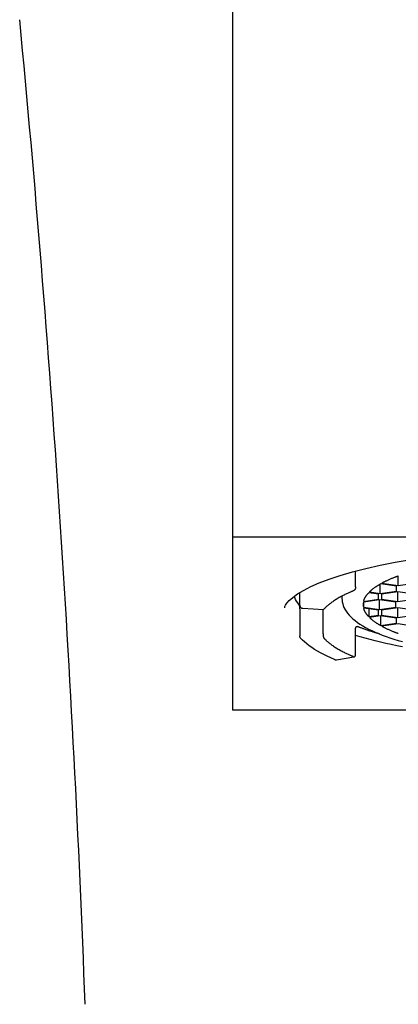
# Model space of a CAD drawing. Extents: x 100 to 4100, y 100 to 2870.
# Drawn here: x 1284 to 1295, y 1628 to 1658 of the extents above; entities that cross this region are included whole.
import ezdxf

# ---------------------------------------------------------------- set-up
doc = ezdxf.new("R2010")
doc.units = 0
doc.header["$LTSCALE"] = 8
doc.layers.add('9-0', color=7, linetype='CONTINUOUS')

msp = doc.modelspace()

# ---------------------------------------------------------------- linework, layer by layer
at = {"layer": '9-0', "color": 5, "linetype": 'CONTINUOUS'}
for p, q in [((1290, 1673.924), (1290, 1636.878)), ((1310, 1642.173), (1290, 1642.173)), ((1294.513, 1641.312), (1294.979, 1641.403)), ((1294.979, 1641.403), (1295.47, 1641.486)), ((1293.297, 1641.002), (1293.67, 1641.11)), ((1293.67, 1641.11), (1294.076, 1641.214)), ((1293.766, 1640.654), (1293.766, 1641.135)), ((1294.076, 1641.214), (1294.513, 1641.312)), ((1292.658, 1640.774), (1292.958, 1640.888)), ((1292.958, 1640.888), (1293.297, 1641.002)), ((1294.59, 1640.777), (1294.596, 1640.78)), ((1294.596, 1640.78), (1294.604, 1640.785)), ((1294.604, 1640.785), (1294.613, 1640.79)), ((1294.613, 1640.79), (1294.623, 1640.795)), ((1294.623, 1640.795), (1294.635, 1640.801)), ((1294.635, 1640.801), (1294.648, 1640.808)), ((1294.648, 1640.808), (1294.662, 1640.815)), ((1294.662, 1640.815), (1294.678, 1640.823)), ((1294.678, 1640.823), (1294.695, 1640.831)), ((1294.695, 1640.831), (1294.713, 1640.84)), ((1294.713, 1640.84), (1294.732, 1640.849)), ((1294.732, 1640.849), (1294.751, 1640.859)), ((1294.751, 1640.859), (1294.771, 1640.868)), ((1294.771, 1640.868), (1294.792, 1640.878)), ((1294.792, 1640.878), (1294.813, 1640.887)), ((1294.813, 1640.887), (1294.834, 1640.896)), ((1294.834, 1640.896), (1294.854, 1640.905)), ((1294.854, 1640.905), (1294.875, 1640.914)), ((1294.875, 1640.914), (1294.895, 1640.922)), ((1294.895, 1640.922), (1294.915, 1640.93)), ((1294.915, 1640.93), (1294.934, 1640.938)), ((1294.934, 1640.938), (1294.951, 1640.945)), ((1294.951, 1640.945), (1294.968, 1640.952)), ((1294.968, 1640.952), (1294.984, 1640.958)), ((1294.984, 1640.958), (1294.998, 1640.963)), ((1294.998, 1640.963), (1295.011, 1640.968)), ((1295.011, 1640.968), (1295.023, 1640.973)), ((1295.023, 1640.973), (1295.034, 1640.977)), ((1295.034, 1640.977), (1295.043, 1640.98)), ((1295.043, 1640.98), (1295.05, 1640.983)), ((1295.05, 1640.983), (1295.072, 1640.991)), ((1295.064, 1640.694), (1295.064, 1640.988)), ((1291.99, 1640.433), (1292.173, 1640.543)), ((1292.173, 1640.543), (1292.397, 1640.658)), ((1292.397, 1640.658), (1292.658, 1640.774)), ((1293.579, 1640.479), (1293.559, 1640.47)), ((1293.598, 1640.487), (1293.579, 1640.479)), ((1293.615, 1640.494), (1293.598, 1640.487)), ((1293.631, 1640.501), (1293.615, 1640.494)), ((1293.645, 1640.508), (1293.631, 1640.501)), ((1293.659, 1640.513), (1293.645, 1640.508)), ((1293.67, 1640.518), (1293.659, 1640.513)), ((1293.68, 1640.522), (1293.67, 1640.518)), ((1293.689, 1640.526), (1293.68, 1640.522)), ((1293.696, 1640.529), (1293.689, 1640.526)), ((1293.713, 1640.536), (1293.696, 1640.529)), ((1293.714, 1640.536), (1293.713, 1640.536)), ((1293.715, 1640.537), (1293.714, 1640.537)), ((1293.714, 1640.537), (1293.714, 1640.536)), ((1293.714, 1640.536), (1293.714, 1640.536)), ((1293.716, 1640.537), (1293.715, 1640.537)), ((1293.715, 1640.537), (1293.715, 1640.537)), ((1293.717, 1640.538), (1293.716, 1640.537)), ((1293.718, 1640.538), (1293.717, 1640.538)), ((1293.719, 1640.539), (1293.718, 1640.539)), ((1293.718, 1640.539), (1293.718, 1640.538)), ((1293.72, 1640.54), (1293.719, 1640.539)), ((1293.721, 1640.541), (1293.72, 1640.54)), ((1293.722, 1640.541), (1293.721, 1640.541)), ((1293.723, 1640.542), (1293.722, 1640.541)), ((1293.725, 1640.543), (1293.723, 1640.542)), ((1293.726, 1640.544), (1293.725, 1640.543)), ((1293.727, 1640.545), (1293.726, 1640.544)), ((1293.728, 1640.547), (1293.727, 1640.545)), ((1293.73, 1640.548), (1293.728, 1640.547)), ((1293.731, 1640.549), (1293.73, 1640.548)), ((1293.732, 1640.551), (1293.731, 1640.549)), ((1293.734, 1640.553), (1293.732, 1640.551)), ((1293.735, 1640.554), (1293.734, 1640.553)), ((1293.736, 1640.556), (1293.735, 1640.554)), ((1293.738, 1640.558), (1293.736, 1640.556)), ((1293.739, 1640.559), (1293.738, 1640.558)), ((1293.74, 1640.561), (1293.739, 1640.559)), ((1293.741, 1640.563), (1293.74, 1640.561)), ((1293.743, 1640.565), (1293.741, 1640.563)), ((1293.744, 1640.567), (1293.743, 1640.565)), ((1293.745, 1640.569), (1293.744, 1640.567)), ((1293.746, 1640.571), (1293.745, 1640.569)), ((1293.747, 1640.574), (1293.746, 1640.571)), ((1293.748, 1640.576), (1293.747, 1640.574)), ((1293.749, 1640.578), (1293.748, 1640.576)), ((1293.75, 1640.58), (1293.749, 1640.578)), ((1293.752, 1640.583), (1293.75, 1640.58)), ((1293.753, 1640.587), (1293.752, 1640.585)), ((1293.752, 1640.585), (1293.752, 1640.583)), ((1293.754, 1640.59), (1293.753, 1640.587)), ((1293.755, 1640.592), (1293.754, 1640.59)), ((1293.756, 1640.595), (1293.755, 1640.592)), ((1293.757, 1640.597), (1293.756, 1640.595)), ((1293.758, 1640.6), (1293.757, 1640.597)), ((1293.759, 1640.603), (1293.758, 1640.6)), ((1293.76, 1640.608), (1293.759, 1640.605)), ((1293.759, 1640.605), (1293.759, 1640.603)), ((1293.761, 1640.61), (1293.76, 1640.608)), ((1293.762, 1640.616), (1293.761, 1640.613)), ((1293.761, 1640.613), (1293.761, 1640.61)), ((1293.763, 1640.621), (1293.762, 1640.618)), ((1293.762, 1640.618), (1293.762, 1640.616)), ((1293.764, 1640.626), (1293.763, 1640.624)), ((1293.763, 1640.624), (1293.763, 1640.621)), ((1293.765, 1640.633), (1293.764, 1640.631)), ((1293.764, 1640.631), (1293.764, 1640.629)), ((1293.764, 1640.629), (1293.764, 1640.626)), ((1293.766, 1640.643), (1293.765, 1640.641)), ((1293.765, 1640.641), (1293.765, 1640.639)), ((1293.765, 1640.639), (1293.765, 1640.637)), ((1293.765, 1640.637), (1293.765, 1640.635)), ((1293.765, 1640.635), (1293.765, 1640.633)), ((1293.766, 1640.654), (1293.766, 1640.653)), ((1293.766, 1640.653), (1293.766, 1640.653)), ((1293.766, 1640.653), (1293.766, 1640.652)), ((1293.766, 1640.652), (1293.766, 1640.651)), ((1293.766, 1640.651), (1293.766, 1640.65)), ((1293.766, 1640.65), (1293.766, 1640.649)), ((1293.766, 1640.649), (1293.766, 1640.648)), ((1293.766, 1640.648), (1293.766, 1640.647)), ((1293.766, 1640.647), (1293.766, 1640.646)), ((1293.766, 1640.646), (1293.766, 1640.644)), ((1293.766, 1640.644), (1293.766, 1640.643)), ((1294.192, 1640.495), (1294.2, 1640.503)), ((1294.192, 1640.495), (1294.514, 1640.447)), ((1294.2, 1640.503), (1294.203, 1640.506)), ((1294.203, 1640.506), (1294.207, 1640.51)), ((1294.207, 1640.51), (1294.212, 1640.515)), ((1294.212, 1640.515), (1294.217, 1640.52)), ((1294.217, 1640.52), (1294.224, 1640.526)), ((1294.224, 1640.526), (1294.231, 1640.533)), ((1294.231, 1640.533), (1294.239, 1640.54)), ((1294.239, 1640.54), (1294.248, 1640.548)), ((1294.248, 1640.548), (1294.258, 1640.557)), ((1294.258, 1640.557), (1294.269, 1640.566)), ((1294.269, 1640.566), (1294.281, 1640.576)), ((1294.281, 1640.576), (1294.294, 1640.587)), ((1294.294, 1640.587), (1294.307, 1640.597)), ((1294.307, 1640.597), (1294.32, 1640.607)), ((1294.32, 1640.607), (1294.334, 1640.618)), ((1294.334, 1640.618), (1294.348, 1640.628)), ((1294.348, 1640.628), (1294.362, 1640.639)), ((1294.362, 1640.639), (1294.376, 1640.648)), ((1294.376, 1640.648), (1294.391, 1640.658)), ((1294.391, 1640.658), (1294.405, 1640.667)), ((1294.405, 1640.667), (1294.418, 1640.676)), ((1294.418, 1640.676), (1294.431, 1640.685)), ((1294.431, 1640.685), (1294.444, 1640.692)), ((1294.444, 1640.692), (1294.456, 1640.7)), ((1294.456, 1640.7), (1294.467, 1640.706)), ((1294.467, 1640.706), (1294.477, 1640.713)), ((1294.477, 1640.713), (1294.486, 1640.718)), ((1294.486, 1640.718), (1294.495, 1640.723)), ((1294.495, 1640.723), (1294.502, 1640.728)), ((1294.502, 1640.728), (1294.509, 1640.731)), ((1294.509, 1640.731), (1294.514, 1640.735)), ((1294.514, 1640.735), (1294.53, 1640.743)), ((1294.514, 1640.447), (1294.514, 1640.734)), ((1294.514, 1640.447), (1295.014, 1640.522)), ((1295.014, 1640.671), (1294.53, 1640.743)), ((1295.061, 1640.5), (1294.561, 1640.425)), ((1294.572, 1640.767), (1294.585, 1640.774)), ((1294.572, 1640.767), (1295.064, 1640.694)), ((1294.585, 1640.774), (1294.59, 1640.777)), ((1295.014, 1640.522), (1295.014, 1640.671)), ((1295.061, 1640.201), (1295.061, 1640.5)), ((1295.561, 1640.425), (1295.061, 1640.5)), ((1295.064, 1640.694), (1295.564, 1640.768)), ((1291.665, 1640.15), (1291.739, 1640.234)), ((1291.739, 1640.234), (1291.846, 1640.329)), ((1291.846, 1640.329), (1291.99, 1640.433)), ((1291.906, 1640.321), (1291.891, 1640.361)), ((1291.932, 1640.267), (1291.906, 1640.321)), ((1291.962, 1640.213), (1291.932, 1640.267)), ((1291.998, 1640.158), (1291.962, 1640.213)), ((1292.06, 1640.095), (1292.06, 1640.475)), ((1293.044, 1640.18), (1293.02, 1640.163)), ((1293.069, 1640.197), (1293.044, 1640.18)), ((1293.095, 1640.215), (1293.069, 1640.197)), ((1293.122, 1640.232), (1293.095, 1640.215)), ((1293.15, 1640.25), (1293.122, 1640.232)), ((1293.178, 1640.268), (1293.15, 1640.25)), ((1293.208, 1640.286), (1293.178, 1640.268)), ((1293.237, 1640.304), (1293.208, 1640.286)), ((1293.268, 1640.321), (1293.237, 1640.304)), ((1293.298, 1640.338), (1293.268, 1640.321)), ((1293.328, 1640.354), (1293.298, 1640.338)), ((1293.357, 1640.37), (1293.328, 1640.354)), ((1293.35, 1640.366), (1293.35, 1640.299)), ((1293.35, 1640.299), (1293.352, 1640.244)), ((1293.352, 1640.244), (1293.36, 1640.189)), ((1293.386, 1640.386), (1293.357, 1640.37)), ((1293.36, 1640.189), (1293.372, 1640.133)), ((1293.414, 1640.4), (1293.386, 1640.386)), ((1293.441, 1640.414), (1293.414, 1640.4)), ((1293.467, 1640.426), (1293.441, 1640.414)), ((1293.492, 1640.438), (1293.467, 1640.426)), ((1293.516, 1640.45), (1293.492, 1640.438)), ((1293.538, 1640.46), (1293.516, 1640.45)), ((1293.559, 1640.47), (1293.538, 1640.46)), ((1294.007, 1640.178), (1294.006, 1640.177)), ((1294.006, 1640.177), (1294.006, 1640.176)), ((1294.006, 1640.176), (1294.006, 1640.174)), ((1294.5, 1640.255), (1294.007, 1640.181)), ((1294.007, 1640.181), (1294.007, 1640.03)), ((1294.007, 1640.181), (1294.007, 1640.178)), ((1294.013, 1640.208), (1294.464, 1640.275)), ((1294.013, 1640.208), (1294.015, 1640.216)), ((1294.015, 1640.216), (1294.016, 1640.219)), ((1294.016, 1640.219), (1294.017, 1640.223)), ((1294.017, 1640.223), (1294.018, 1640.227)), ((1294.018, 1640.227), (1294.02, 1640.233)), ((1294.02, 1640.233), (1294.022, 1640.239)), ((1294.022, 1640.239), (1294.024, 1640.246)), ((1294.024, 1640.246), (1294.027, 1640.254)), ((1294.027, 1640.254), (1294.03, 1640.262)), ((1294.03, 1640.262), (1294.033, 1640.271)), ((1294.033, 1640.271), (1294.037, 1640.281)), ((1294.037, 1640.281), (1294.042, 1640.291)), ((1294.042, 1640.291), (1294.047, 1640.302)), ((1294.047, 1640.302), (1294.052, 1640.313)), ((1294.052, 1640.313), (1294.058, 1640.324)), ((1294.058, 1640.324), (1294.064, 1640.335)), ((1294.064, 1640.335), (1294.07, 1640.346)), ((1294.07, 1640.346), (1294.077, 1640.357)), ((1294.077, 1640.357), (1294.084, 1640.368)), ((1294.084, 1640.368), (1294.091, 1640.378)), ((1294.091, 1640.378), (1294.098, 1640.388)), ((1294.098, 1640.388), (1294.105, 1640.397)), ((1294.105, 1640.397), (1294.112, 1640.406)), ((1294.112, 1640.406), (1294.119, 1640.415)), ((1294.119, 1640.415), (1294.125, 1640.422)), ((1294.125, 1640.422), (1294.131, 1640.43)), ((1294.131, 1640.43), (1294.137, 1640.436)), ((1294.137, 1640.436), (1294.142, 1640.442)), ((1294.142, 1640.442), (1294.147, 1640.447)), ((1294.147, 1640.447), (1294.151, 1640.452)), ((1294.151, 1640.452), (1294.155, 1640.456)), ((1294.155, 1640.456), (1294.158, 1640.46)), ((1294.158, 1640.46), (1294.167, 1640.469)), ((1294.464, 1640.425), (1294.167, 1640.469)), ((1294.464, 1640.275), (1294.464, 1640.425)), ((1294.5, 1639.956), (1294.5, 1640.255)), ((1295, 1640.18), (1294.5, 1640.255)), ((1294.561, 1640.425), (1294.561, 1640.276)), ((1294.561, 1640.276), (1295.061, 1640.201)), ((1295, 1640.031), (1295, 1640.18)), ((1295.061, 1640.201), (1295.561, 1640.276)), ((1291.6, 1640.008), (1291.606, 1640.046)), ((1291.606, 1640.046), (1291.624, 1640.088)), ((1291.624, 1640.088), (1291.665, 1640.15)), ((1292.039, 1640.104), (1291.998, 1640.158)), ((1292.035, 1640.109), (1292.035, 1640.109)), ((1292.035, 1640.109), (1292.035, 1640.108)), ((1292.035, 1640.108), (1292.036, 1640.106)), ((1292.036, 1640.106), (1292.037, 1640.103)), ((1292.037, 1640.103), (1292.038, 1640.1)), ((1292.038, 1640.1), (1292.039, 1640.097)), ((1292.039, 1640.097), (1292.04, 1640.093)), ((1292.04, 1640.093), (1292.041, 1640.089)), ((1292.041, 1640.089), (1292.042, 1640.085)), ((1292.042, 1640.085), (1292.043, 1640.08)), ((1292.043, 1640.08), (1292.045, 1640.075)), ((1292.045, 1640.075), (1292.046, 1640.07)), ((1292.046, 1640.07), (1292.047, 1640.064)), ((1292.047, 1640.064), (1292.048, 1640.058)), ((1292.048, 1640.058), (1292.049, 1640.051)), ((1292.049, 1640.051), (1292.05, 1640.044)), ((1292.05, 1640.044), (1292.051, 1640.037)), ((1292.051, 1640.037), (1292.053, 1640.03)), ((1292.053, 1640.03), (1292.054, 1640.022)), ((1292.054, 1640.022), (1292.055, 1640.014)), ((1292.055, 1640.014), (1292.055, 1640.006)), ((1292.055, 1640.006), (1292.056, 1639.997)), ((1292.056, 1639.997), (1292.057, 1639.988)), ((1292.057, 1639.988), (1292.058, 1639.98)), ((1292.058, 1639.98), (1292.058, 1639.97)), ((1292.058, 1639.97), (1292.059, 1639.961)), ((1292.059, 1639.961), (1292.059, 1639.952)), ((1292.059, 1639.952), (1292.06, 1639.942)), ((1292.06, 1640.095), (1292.06, 1640.087)), ((1292.06, 1640.087), (1292.061, 1640.079)), ((1292.06, 1639.942), (1292.06, 1639.932)), ((1292.06, 1639.932), (1292.06, 1639.923)), ((1292.06, 1639.923), (1292.06, 1639.15)), ((1292.061, 1640.079), (1292.063, 1640.071)), ((1292.063, 1640.071), (1292.065, 1640.063)), ((1292.065, 1640.063), (1292.068, 1640.055)), ((1292.068, 1640.055), (1292.071, 1640.048)), ((1292.071, 1640.048), (1292.076, 1640.041)), ((1292.076, 1640.041), (1292.08, 1640.035)), ((1292.08, 1640.035), (1292.085, 1640.028)), ((1292.085, 1640.028), (1292.091, 1640.023)), ((1292.091, 1640.023), (1292.097, 1640.017)), ((1292.097, 1640.017), (1292.104, 1640.012)), ((1292.104, 1640.012), (1292.111, 1640.008)), ((1292.111, 1640.008), (1292.118, 1640.004)), ((1292.118, 1640.004), (1292.126, 1640.001)), ((1292.126, 1640.001), (1292.134, 1639.999)), ((1292.134, 1639.999), (1292.142, 1639.997)), ((1292.142, 1639.997), (1292.15, 1639.995)), ((1292.15, 1639.995), (1292.154, 1639.995)), ((1292.154, 1639.995), (1292.789, 1639.959)), ((1292.773, 1639.211), (1292.773, 1639.96)), ((1292.79, 1639.959), (1292.789, 1639.959)), ((1292.789, 1639.959), (1292.789, 1639.959)), ((1292.789, 1639.959), (1292.789, 1639.959)), ((1292.789, 1639.959), (1292.789, 1639.959)), ((1292.789, 1639.959), (1292.789, 1639.959)), ((1292.789, 1639.959), (1292.789, 1639.959)), ((1292.789, 1639.959), (1292.789, 1639.959)), ((1292.789, 1639.959), (1292.789, 1639.959)), ((1292.789, 1639.959), (1292.789, 1639.959)), ((1292.791, 1639.959), (1292.79, 1639.959)), ((1292.79, 1639.959), (1292.79, 1639.959)), ((1292.79, 1639.959), (1292.79, 1639.959)), ((1292.79, 1639.959), (1292.79, 1639.959)), ((1292.792, 1639.96), (1292.791, 1639.959)), ((1292.791, 1639.959), (1292.791, 1639.959)), ((1292.791, 1639.959), (1292.791, 1639.959)), ((1292.791, 1639.959), (1292.791, 1639.959)), ((1292.793, 1639.96), (1292.792, 1639.96)), ((1292.792, 1639.96), (1292.792, 1639.96)), ((1292.792, 1639.96), (1292.792, 1639.96)), ((1292.792, 1639.96), (1292.792, 1639.96)), ((1292.794, 1639.961), (1292.793, 1639.961)), ((1292.793, 1639.961), (1292.793, 1639.961)), ((1292.793, 1639.961), (1292.793, 1639.96)), ((1292.793, 1639.96), (1292.793, 1639.96)), ((1292.795, 1639.962), (1292.794, 1639.962)), ((1292.794, 1639.962), (1292.794, 1639.962)), ((1292.794, 1639.962), (1292.794, 1639.962)), ((1292.794, 1639.962), (1292.794, 1639.962)), ((1292.794, 1639.962), (1292.794, 1639.961)), ((1292.794, 1639.961), (1292.794, 1639.961)), ((1292.794, 1639.961), (1292.794, 1639.961)), ((1292.806, 1639.975), (1292.795, 1639.962)), ((1292.795, 1639.962), (1292.795, 1639.962)), ((1292.811, 1639.98), (1292.806, 1639.975)), ((1292.816, 1639.985), (1292.811, 1639.98)), ((1292.822, 1639.992), (1292.816, 1639.985)), ((1292.829, 1639.999), (1292.822, 1639.992)), ((1292.837, 1640.007), (1292.829, 1639.999)), ((1292.845, 1640.016), (1292.837, 1640.007)), ((1292.855, 1640.026), (1292.845, 1640.016)), ((1292.866, 1640.036), (1292.855, 1640.026)), ((1292.878, 1640.047), (1292.866, 1640.036)), ((1292.892, 1640.059), (1292.878, 1640.047)), ((1292.906, 1640.072), (1292.892, 1640.059)), ((1292.922, 1640.086), (1292.906, 1640.072)), ((1292.939, 1640.1), (1292.922, 1640.086)), ((1292.957, 1640.115), (1292.939, 1640.1)), ((1292.977, 1640.13), (1292.957, 1640.115)), ((1292.998, 1640.146), (1292.977, 1640.13)), ((1293.02, 1640.163), (1292.998, 1640.146)), ((1293.372, 1640.133), (1293.389, 1640.077)), ((1293.389, 1640.077), (1293.412, 1640.02)), ((1293.412, 1640.02), (1293.441, 1639.964)), ((1293.441, 1639.964), (1293.476, 1639.906)), ((1293.476, 1639.906), (1293.518, 1639.848)), ((1294.001, 1640.13), (1294, 1640.127)), ((1294, 1640.127), (1294, 1640.124)), ((1294, 1640.124), (1294, 1640.121)), ((1294, 1640.121), (1294, 1640.119)), ((1294, 1640.119), (1294, 1640.117)), ((1294, 1640.117), (1294, 1640.115)), ((1294, 1640.115), (1294, 1640.113)), ((1294, 1640.113), (1294, 1640.111)), ((1294, 1640.111), (1294, 1640.11)), ((1294, 1640.11), (1294, 1640.109)), ((1294, 1640.109), (1294, 1640.108)), ((1294, 1640.108), (1294, 1640.107)), ((1294, 1640.107), (1294, 1640.105)), ((1294, 1640.105), (1294, 1640.104)), ((1294, 1640.104), (1294, 1640.103)), ((1294, 1640.103), (1294, 1640.103)), ((1294, 1640.103), (1294, 1640.102)), ((1294, 1640.102), (1294, 1640.101)), ((1294, 1640.101), (1294, 1640.099)), ((1294, 1640.099), (1294, 1640.098)), ((1294, 1640.098), (1294, 1640.096)), ((1294, 1640.096), (1294, 1640.094)), ((1294, 1640.094), (1294, 1640.092)), ((1294, 1640.092), (1294, 1640.089)), ((1294, 1640.089), (1294, 1640.087)), ((1294, 1640.087), (1294, 1640.084)), ((1294, 1640.084), (1294.001, 1640.081)), ((1294.002, 1640.146), (1294.001, 1640.142)), ((1294.001, 1640.142), (1294.001, 1640.139)), ((1294.001, 1640.139), (1294.001, 1640.136)), ((1294.001, 1640.136), (1294.001, 1640.133)), ((1294.001, 1640.133), (1294.001, 1640.13)), ((1294.001, 1640.081), (1294.001, 1640.078)), ((1294.001, 1640.078), (1294.001, 1640.075)), ((1294.001, 1640.075), (1294.001, 1640.072)), ((1294.001, 1640.072), (1294.001, 1640.068)), ((1294.001, 1640.068), (1294.002, 1640.065)), ((1294.003, 1640.155), (1294.002, 1640.152)), ((1294.002, 1640.152), (1294.002, 1640.149)), ((1294.002, 1640.149), (1294.002, 1640.146)), ((1294.002, 1640.065), (1294.002, 1640.062)), ((1294.002, 1640.062), (1294.002, 1640.059)), ((1294.002, 1640.059), (1294.003, 1640.056)), ((1294.004, 1640.16), (1294.003, 1640.158)), ((1294.003, 1640.158), (1294.003, 1640.155)), ((1294.003, 1640.056), (1294.003, 1640.053)), ((1294.003, 1640.053), (1294.004, 1640.05)), ((1294.005, 1640.168), (1294.004, 1640.166)), ((1294.004, 1640.166), (1294.004, 1640.163)), ((1294.004, 1640.163), (1294.004, 1640.16)), ((1294.004, 1640.05), (1294.004, 1640.048)), ((1294.004, 1640.048), (1294.004, 1640.045)), ((1294.004, 1640.045), (1294.005, 1640.043)), ((1294.006, 1640.172), (1294.005, 1640.17)), ((1294.005, 1640.17), (1294.005, 1640.168)), ((1294.005, 1640.043), (1294.005, 1640.041)), ((1294.005, 1640.041), (1294.006, 1640.038)), ((1294.006, 1640.174), (1294.006, 1640.172)), ((1294.006, 1640.038), (1294.006, 1640.037)), ((1294.006, 1640.037), (1294.006, 1640.035)), ((1294.006, 1640.035), (1294.006, 1640.034)), ((1294.006, 1640.034), (1294.007, 1640.03)), ((1294.007, 1640.03), (1294.5, 1639.956)), ((1294.464, 1639.936), (1294.013, 1640.003)), ((1294.016, 1639.992), (1294.013, 1640.003)), ((1294.017, 1639.988), (1294.016, 1639.992)), ((1294.018, 1639.983), (1294.017, 1639.988)), ((1294.02, 1639.978), (1294.018, 1639.983)), ((1294.022, 1639.972), (1294.02, 1639.978)), ((1294.024, 1639.965), (1294.022, 1639.972)), ((1294.027, 1639.957), (1294.024, 1639.965)), ((1294.03, 1639.949), (1294.027, 1639.957)), ((1294.033, 1639.94), (1294.03, 1639.949)), ((1294.037, 1639.93), (1294.033, 1639.94)), ((1294.042, 1639.92), (1294.037, 1639.93)), ((1294.047, 1639.909), (1294.042, 1639.92)), ((1294.052, 1639.898), (1294.047, 1639.909)), ((1294.058, 1639.887), (1294.052, 1639.898)), ((1294.064, 1639.876), (1294.058, 1639.887)), ((1294.07, 1639.865), (1294.064, 1639.876)), ((1294.167, 1639.98), (1294.167, 1639.742)), ((1294.464, 1639.786), (1294.464, 1639.936)), ((1294.5, 1639.956), (1295, 1640.031)), ((1295.061, 1640.01), (1294.561, 1639.935)), ((1294.561, 1639.935), (1294.561, 1639.786)), ((1295.061, 1639.711), (1295.061, 1640.01)), ((1295.561, 1639.935), (1295.061, 1640.01)), ((1293.518, 1639.848), (1293.566, 1639.79)), ((1293.566, 1639.79), (1293.62, 1639.733)), ((1293.62, 1639.733), (1293.682, 1639.676)), ((1293.682, 1639.676), (1293.749, 1639.62)), ((1293.749, 1639.62), (1293.821, 1639.566)), ((1294.077, 1639.854), (1294.07, 1639.865)), ((1294.084, 1639.843), (1294.077, 1639.854)), ((1294.091, 1639.833), (1294.084, 1639.843)), ((1294.098, 1639.823), (1294.091, 1639.833)), ((1294.105, 1639.814), (1294.098, 1639.823)), ((1294.112, 1639.805), (1294.105, 1639.814)), ((1294.119, 1639.796), (1294.112, 1639.805)), ((1294.125, 1639.788), (1294.119, 1639.796)), ((1294.131, 1639.781), (1294.125, 1639.788)), ((1294.137, 1639.775), (1294.131, 1639.781)), ((1294.142, 1639.769), (1294.137, 1639.775)), ((1294.147, 1639.763), (1294.142, 1639.769)), ((1294.151, 1639.759), (1294.147, 1639.763)), ((1294.155, 1639.755), (1294.151, 1639.759)), ((1294.158, 1639.751), (1294.155, 1639.755)), ((1294.161, 1639.748), (1294.158, 1639.751)), ((1294.167, 1639.742), (1294.161, 1639.748)), ((1294.167, 1639.742), (1294.464, 1639.786)), ((1294.514, 1639.764), (1294.192, 1639.716)), ((1294.203, 1639.705), (1294.192, 1639.716)), ((1294.207, 1639.701), (1294.203, 1639.705)), ((1294.212, 1639.696), (1294.207, 1639.701)), ((1294.217, 1639.691), (1294.212, 1639.696)), ((1294.224, 1639.685), (1294.217, 1639.691)), ((1294.231, 1639.678), (1294.224, 1639.685)), ((1294.239, 1639.671), (1294.231, 1639.678)), ((1294.248, 1639.662), (1294.239, 1639.671)), ((1294.258, 1639.654), (1294.248, 1639.662)), ((1294.269, 1639.644), (1294.258, 1639.654)), ((1294.281, 1639.634), (1294.269, 1639.644)), ((1294.294, 1639.624), (1294.281, 1639.634)), ((1294.307, 1639.614), (1294.294, 1639.624)), ((1294.32, 1639.603), (1294.307, 1639.614)), ((1294.334, 1639.593), (1294.32, 1639.603)), ((1294.348, 1639.582), (1294.334, 1639.593)), ((1294.362, 1639.572), (1294.348, 1639.582)), ((1295.014, 1639.689), (1294.514, 1639.764)), ((1294.53, 1639.761), (1294.53, 1639.467)), ((1294.561, 1639.786), (1295.061, 1639.711)), ((1295.014, 1639.54), (1295.014, 1639.689)), ((1295.061, 1639.711), (1295.561, 1639.786)), ((1293.766, 1639.377), (1293.767, 1639.379)), ((1293.766, 1639.376), (1293.766, 1639.377)), ((1293.766, 1639.374), (1293.766, 1639.376)), ((1293.766, 1639.373), (1293.766, 1639.374)), ((1293.766, 1639.371), (1293.766, 1639.373)), ((1293.766, 1639.37), (1293.766, 1639.371)), ((1293.766, 1639.369), (1293.766, 1639.37)), ((1293.766, 1639.368), (1293.766, 1639.369)), ((1293.766, 1639.367), (1293.766, 1639.368)), ((1293.766, 1639.366), (1293.766, 1639.367)), ((1293.766, 1639.365), (1293.766, 1639.366)), ((1293.766, 1639.366), (1293.766, 1639.366)), ((1293.766, 1639.364), (1293.766, 1639.365)), ((1293.766, 1639.363), (1293.766, 1639.364)), ((1293.766, 1638.591), (1293.766, 1639.363)), ((1293.767, 1639.385), (1293.768, 1639.387)), ((1293.767, 1639.383), (1293.767, 1639.385)), ((1293.767, 1639.381), (1293.767, 1639.383)), ((1293.767, 1639.379), (1293.767, 1639.381)), ((1293.768, 1639.391), (1293.769, 1639.393)), ((1293.768, 1639.389), (1293.768, 1639.391)), ((1293.768, 1639.387), (1293.768, 1639.389)), ((1293.769, 1639.395), (1293.77, 1639.398)), ((1293.769, 1639.393), (1293.769, 1639.395)), ((1293.77, 1639.4), (1293.771, 1639.402)), ((1293.77, 1639.398), (1293.77, 1639.4)), ((1293.771, 1639.402), (1293.772, 1639.404)), ((1293.772, 1639.406), (1293.773, 1639.408)), ((1293.772, 1639.404), (1293.772, 1639.406)), ((1293.773, 1639.408), (1293.774, 1639.41)), ((1293.774, 1639.41), (1293.775, 1639.412)), ((1293.775, 1639.414), (1293.776, 1639.416)), ((1293.775, 1639.412), (1293.775, 1639.414)), ((1293.776, 1639.416), (1293.777, 1639.418)), ((1293.777, 1639.418), (1293.778, 1639.419)), ((1293.778, 1639.419), (1293.779, 1639.421)), ((1293.779, 1639.421), (1293.78, 1639.423)), ((1293.78, 1639.423), (1293.781, 1639.424)), ((1293.781, 1639.424), (1293.782, 1639.426)), ((1293.782, 1639.426), (1293.783, 1639.427)), ((1293.783, 1639.427), (1293.784, 1639.429)), ((1293.784, 1639.429), (1293.785, 1639.43)), ((1293.785, 1639.43), (1293.787, 1639.431)), ((1293.787, 1639.431), (1293.788, 1639.432)), ((1293.788, 1639.432), (1293.789, 1639.433)), ((1293.789, 1639.433), (1293.79, 1639.434)), ((1293.79, 1639.434), (1293.791, 1639.435)), ((1293.791, 1639.435), (1293.792, 1639.436)), ((1293.792, 1639.436), (1293.793, 1639.436)), ((1293.793, 1639.436), (1293.794, 1639.437)), ((1293.794, 1639.437), (1293.795, 1639.437)), ((1293.795, 1639.437), (1293.796, 1639.438)), ((1293.796, 1639.438), (1293.797, 1639.438)), ((1293.797, 1639.438), (1293.798, 1639.439)), ((1293.798, 1639.439), (1293.799, 1639.439)), ((1293.799, 1639.439), (1293.799, 1639.439)), ((1293.799, 1639.439), (1293.8, 1639.439)), ((1293.8, 1639.439), (1293.801, 1639.439)), ((1293.801, 1639.439), (1293.801, 1639.44)), ((1293.801, 1639.44), (1293.802, 1639.44)), ((1293.802, 1639.44), (1293.802, 1639.44)), ((1293.802, 1639.44), (1293.802, 1639.44)), ((1293.802, 1639.44), (1293.803, 1639.44)), ((1293.803, 1639.44), (1293.803, 1639.44)), ((1293.803, 1639.44), (1293.803, 1639.44)), ((1293.803, 1639.44), (1293.804, 1639.44)), ((1293.804, 1639.44), (1293.804, 1639.44)), ((1293.804, 1639.44), (1293.804, 1639.44)), ((1293.804, 1639.44), (1293.804, 1639.44)), ((1293.804, 1639.44), (1293.804, 1639.44)), ((1293.804, 1639.44), (1293.805, 1639.44)), ((1293.805, 1639.44), (1293.805, 1639.44)), ((1293.805, 1639.44), (1293.805, 1639.44)), ((1293.805, 1639.44), (1293.805, 1639.44)), ((1293.805, 1639.44), (1293.806, 1639.44)), ((1293.806, 1639.44), (1293.807, 1639.441)), ((1293.806, 1639.44), (1293.806, 1639.44)), ((1293.807, 1639.441), (1293.807, 1639.441)), ((1293.807, 1639.441), (1293.808, 1639.441)), ((1293.808, 1639.441), (1293.809, 1639.441)), ((1293.809, 1639.441), (1293.809, 1639.441)), ((1293.809, 1639.441), (1293.81, 1639.441)), ((1293.81, 1639.441), (1293.811, 1639.441)), ((1293.811, 1639.441), (1293.812, 1639.441)), ((1293.812, 1639.441), (1293.812, 1639.44)), ((1293.812, 1639.44), (1293.813, 1639.44)), ((1293.813, 1639.44), (1293.814, 1639.44)), ((1293.814, 1639.44), (1293.814, 1639.44)), ((1293.814, 1639.44), (1293.815, 1639.44)), ((1293.815, 1639.44), (1293.816, 1639.44)), ((1293.816, 1639.44), (1293.816, 1639.44)), ((1293.816, 1639.44), (1293.817, 1639.439)), ((1293.817, 1639.439), (1293.817, 1639.439)), ((1293.817, 1639.439), (1293.818, 1639.439)), ((1293.818, 1639.439), (1293.818, 1639.439)), ((1293.818, 1639.439), (1293.819, 1639.439)), ((1293.819, 1639.439), (1293.819, 1639.439)), ((1293.819, 1639.439), (1293.819, 1639.439)), ((1293.819, 1639.439), (1293.82, 1639.438)), ((1293.843, 1639.429), (1293.82, 1639.438)), ((1293.821, 1639.566), (1293.9, 1639.513)), ((1293.851, 1639.426), (1293.843, 1639.429)), ((1293.861, 1639.422), (1293.851, 1639.426)), ((1293.872, 1639.418), (1293.861, 1639.422)), ((1293.885, 1639.413), (1293.872, 1639.418)), ((1293.9, 1639.407), (1293.885, 1639.413)), ((1293.9, 1639.513), (1293.983, 1639.461)), ((1293.916, 1639.401), (1293.9, 1639.407)), ((1293.933, 1639.395), (1293.916, 1639.401)), ((1293.953, 1639.388), (1293.933, 1639.395)), ((1293.973, 1639.38), (1293.953, 1639.388)), ((1293.995, 1639.372), (1293.973, 1639.38)), ((1293.983, 1639.461), (1294.071, 1639.41)), ((1294.019, 1639.364), (1293.995, 1639.372)), ((1294.043, 1639.355), (1294.019, 1639.364)), ((1294.068, 1639.346), (1294.043, 1639.355)), ((1294.094, 1639.337), (1294.068, 1639.346)), ((1294.071, 1639.41), (1294.165, 1639.361)), ((1294.121, 1639.328), (1294.094, 1639.337)), ((1294.148, 1639.319), (1294.121, 1639.328)), ((1294.175, 1639.31), (1294.148, 1639.319)), ((1294.165, 1639.361), (1294.262, 1639.314)), ((1294.202, 1639.301), (1294.175, 1639.31)), ((1294.229, 1639.293), (1294.202, 1639.301)), ((1294.255, 1639.284), (1294.229, 1639.293)), ((1294.28, 1639.276), (1294.255, 1639.284)), ((1294.262, 1639.314), (1294.365, 1639.267)), ((1294.305, 1639.269), (1294.28, 1639.276)), ((1294.376, 1639.562), (1294.362, 1639.572)), ((1294.391, 1639.553), (1294.376, 1639.562)), ((1294.405, 1639.543), (1294.391, 1639.553)), ((1294.418, 1639.535), (1294.405, 1639.543)), ((1294.431, 1639.526), (1294.418, 1639.535)), ((1294.444, 1639.518), (1294.431, 1639.526)), ((1294.456, 1639.511), (1294.444, 1639.518)), ((1294.467, 1639.504), (1294.456, 1639.511)), ((1294.477, 1639.498), (1294.467, 1639.504)), ((1294.486, 1639.493), (1294.477, 1639.498)), ((1294.495, 1639.488), (1294.486, 1639.493)), ((1294.502, 1639.483), (1294.495, 1639.488)), ((1294.509, 1639.479), (1294.502, 1639.483)), ((1294.514, 1639.476), (1294.509, 1639.479)), ((1294.519, 1639.474), (1294.514, 1639.476)), ((1294.53, 1639.467), (1294.519, 1639.474)), ((1294.53, 1639.467), (1295.014, 1639.54)), ((1295.064, 1639.517), (1294.572, 1639.444)), ((1294.59, 1639.434), (1294.572, 1639.444)), ((1294.596, 1639.43), (1294.59, 1639.434)), ((1294.604, 1639.426), (1294.596, 1639.43)), ((1294.613, 1639.421), (1294.604, 1639.426)), ((1294.623, 1639.416), (1294.613, 1639.421)), ((1294.635, 1639.41), (1294.623, 1639.416)), ((1294.648, 1639.403), (1294.635, 1639.41)), ((1294.662, 1639.396), (1294.648, 1639.403)), ((1294.678, 1639.388), (1294.662, 1639.396)), ((1294.695, 1639.379), (1294.678, 1639.388)), ((1294.713, 1639.371), (1294.695, 1639.379)), ((1294.732, 1639.361), (1294.713, 1639.371)), ((1294.751, 1639.352), (1294.732, 1639.361)), ((1294.771, 1639.343), (1294.751, 1639.352)), ((1294.792, 1639.333), (1294.771, 1639.343)), ((1294.813, 1639.324), (1294.792, 1639.333)), ((1294.834, 1639.315), (1294.813, 1639.324)), ((1294.854, 1639.306), (1294.834, 1639.315)), ((1294.875, 1639.297), (1294.854, 1639.306)), ((1294.895, 1639.289), (1294.875, 1639.297)), ((1294.915, 1639.28), (1294.895, 1639.289)), ((1294.934, 1639.273), (1294.915, 1639.28)), ((1294.951, 1639.266), (1294.934, 1639.273)), ((1295.564, 1639.442), (1295.064, 1639.517)), ((1292.06, 1639.144), (1292.06, 1639.15)), ((1292.061, 1639.136), (1292.06, 1639.144)), ((1292.062, 1639.127), (1292.061, 1639.136)), ((1292.065, 1639.119), (1292.062, 1639.127)), ((1292.068, 1639.111), (1292.065, 1639.119)), ((1292.071, 1639.104), (1292.068, 1639.111)), ((1292.075, 1639.096), (1292.071, 1639.104)), ((1292.08, 1639.089), (1292.075, 1639.096)), ((1292.086, 1639.083), (1292.08, 1639.089)), ((1292.142, 1639.024), (1292.086, 1639.083)), ((1292.204, 1638.965), (1292.142, 1639.024)), ((1292.773, 1639.211), (1292.773, 1639.21)), ((1292.773, 1639.21), (1292.773, 1639.209)), ((1292.773, 1639.209), (1292.773, 1639.209)), ((1292.773, 1639.209), (1292.773, 1639.208)), ((1292.773, 1639.208), (1292.773, 1639.207)), ((1292.773, 1639.207), (1292.773, 1639.206)), ((1292.773, 1639.206), (1292.773, 1639.205)), ((1292.773, 1639.205), (1292.773, 1639.204)), ((1292.773, 1639.204), (1292.773, 1639.203)), ((1292.773, 1639.203), (1292.773, 1639.201)), ((1292.773, 1639.201), (1292.773, 1639.2)), ((1292.773, 1639.2), (1292.773, 1639.198)), ((1292.773, 1639.198), (1292.773, 1639.196)), ((1292.773, 1639.196), (1292.773, 1639.194)), ((1292.773, 1639.194), (1292.773, 1639.192)), ((1292.773, 1639.192), (1292.773, 1639.19)), ((1292.773, 1639.19), (1292.773, 1639.188)), ((1292.773, 1639.188), (1292.773, 1639.185)), ((1292.773, 1639.185), (1292.773, 1639.183)), ((1292.773, 1639.183), (1292.774, 1639.18)), ((1292.774, 1639.18), (1292.774, 1639.178)), ((1292.774, 1639.178), (1292.774, 1639.175)), ((1292.774, 1639.175), (1292.774, 1639.173)), ((1292.774, 1639.173), (1292.774, 1639.17)), ((1292.774, 1639.17), (1292.775, 1639.167)), ((1292.775, 1639.167), (1292.775, 1639.164)), ((1292.775, 1639.164), (1292.775, 1639.162)), ((1292.775, 1639.162), (1292.776, 1639.159)), ((1292.776, 1639.159), (1292.776, 1639.157)), ((1292.776, 1639.157), (1292.776, 1639.154)), ((1292.776, 1639.154), (1292.776, 1639.151)), ((1292.776, 1639.151), (1292.777, 1639.149)), ((1292.777, 1639.149), (1292.777, 1639.146)), ((1292.777, 1639.146), (1292.778, 1639.144)), ((1292.778, 1639.144), (1292.778, 1639.141)), ((1292.778, 1639.141), (1292.778, 1639.139)), ((1292.778, 1639.139), (1292.779, 1639.137)), ((1292.779, 1639.137), (1292.779, 1639.134)), ((1292.779, 1639.134), (1292.78, 1639.132)), ((1292.78, 1639.132), (1292.78, 1639.13)), ((1292.78, 1639.13), (1292.781, 1639.127)), ((1292.781, 1639.127), (1292.781, 1639.125)), ((1292.781, 1639.125), (1292.781, 1639.123)), ((1292.781, 1639.123), (1292.782, 1639.121)), ((1292.782, 1639.121), (1292.782, 1639.119)), ((1292.782, 1639.119), (1292.783, 1639.117)), ((1292.783, 1639.117), (1292.783, 1639.115)), ((1292.783, 1639.115), (1292.784, 1639.113)), ((1292.784, 1639.113), (1292.784, 1639.112)), ((1292.784, 1639.112), (1292.785, 1639.11)), ((1292.785, 1639.11), (1292.786, 1639.108)), ((1292.786, 1639.108), (1292.786, 1639.106)), ((1292.786, 1639.106), (1292.787, 1639.105)), ((1292.787, 1639.105), (1292.787, 1639.103)), ((1292.787, 1639.103), (1292.788, 1639.102)), ((1292.788, 1639.102), (1292.788, 1639.101)), ((1292.788, 1639.101), (1292.789, 1639.099)), ((1292.789, 1639.099), (1292.789, 1639.098)), ((1292.789, 1639.098), (1292.79, 1639.097)), ((1292.79, 1639.097), (1292.79, 1639.096)), ((1292.79, 1639.096), (1292.791, 1639.095)), ((1292.791, 1639.095), (1292.791, 1639.094)), ((1292.791, 1639.094), (1292.792, 1639.094)), ((1292.792, 1639.094), (1292.792, 1639.093)), ((1292.792, 1639.093), (1292.792, 1639.092)), ((1292.792, 1639.092), (1292.793, 1639.092)), ((1292.793, 1639.092), (1292.793, 1639.091)), ((1292.793, 1639.091), (1292.793, 1639.091)), ((1292.793, 1639.091), (1292.794, 1639.091)), ((1292.794, 1639.091), (1292.794, 1639.09)), ((1292.794, 1639.09), (1292.794, 1639.09)), ((1292.794, 1639.09), (1292.794, 1639.09)), ((1292.794, 1639.09), (1292.795, 1639.089)), ((1292.795, 1639.089), (1292.803, 1639.08)), ((1292.803, 1639.08), (1292.806, 1639.076)), ((1292.806, 1639.076), (1292.811, 1639.072)), ((1292.811, 1639.072), (1292.816, 1639.066)), ((1292.816, 1639.066), (1292.822, 1639.06)), ((1292.822, 1639.06), (1292.829, 1639.053)), ((1292.829, 1639.053), (1292.837, 1639.045)), ((1292.837, 1639.045), (1292.845, 1639.036)), ((1292.845, 1639.036), (1292.855, 1639.026)), ((1292.855, 1639.026), (1292.866, 1639.016)), ((1292.866, 1639.016), (1292.878, 1639.004)), ((1292.878, 1639.004), (1292.892, 1638.992)), ((1292.892, 1638.992), (1292.906, 1638.98)), ((1292.906, 1638.98), (1292.922, 1638.966)), ((1293.908, 1639.122), (1293.766, 1639.165)), ((1294.056, 1639.079), (1293.908, 1639.122)), ((1294.208, 1639.038), (1294.056, 1639.079)), ((1294.364, 1638.998), (1294.208, 1639.038)), ((1294.328, 1639.262), (1294.305, 1639.269)), ((1294.349, 1639.255), (1294.328, 1639.262)), ((1294.369, 1639.249), (1294.349, 1639.255)), ((1294.524, 1638.958), (1294.364, 1638.998)), ((1294.365, 1639.267), (1294.471, 1639.222)), ((1294.388, 1639.243), (1294.369, 1639.249)), ((1294.405, 1639.238), (1294.388, 1639.243)), ((1294.42, 1639.234), (1294.405, 1639.238)), ((1294.434, 1639.23), (1294.42, 1639.234)), ((1294.446, 1639.226), (1294.434, 1639.23)), ((1294.457, 1639.223), (1294.446, 1639.226)), ((1294.466, 1639.22), (1294.457, 1639.223)), ((1294.473, 1639.218), (1294.466, 1639.22)), ((1294.471, 1639.222), (1294.582, 1639.178)), ((1294.479, 1639.216), (1294.473, 1639.218)), ((1294.484, 1639.215), (1294.479, 1639.216)), ((1294.488, 1639.214), (1294.484, 1639.215)), ((1294.491, 1639.213), (1294.488, 1639.214)), ((1294.493, 1639.212), (1294.491, 1639.213)), ((1294.495, 1639.212), (1294.493, 1639.212)), ((1294.499, 1639.211), (1294.495, 1639.212)), ((1294.582, 1639.178), (1294.697, 1639.135)), ((1294.697, 1639.135), (1294.817, 1639.094)), ((1294.817, 1639.094), (1294.94, 1639.053)), ((1294.94, 1639.053), (1295.068, 1639.014)), ((1294.968, 1639.259), (1294.951, 1639.266)), ((1294.984, 1639.253), (1294.968, 1639.259)), ((1294.998, 1639.247), (1294.984, 1639.253)), ((1295.011, 1639.242), (1294.998, 1639.247)), ((1295.023, 1639.238), (1295.011, 1639.242)), ((1295.034, 1639.234), (1295.023, 1639.238)), ((1295.043, 1639.23), (1295.034, 1639.234)), ((1295.05, 1639.228), (1295.043, 1639.23)), ((1295.057, 1639.225), (1295.05, 1639.228)), ((1295.072, 1639.22), (1295.057, 1639.225)), ((1295.068, 1639.014), (1295.2, 1638.976)), ((1292.273, 1638.908), (1292.204, 1638.965)), ((1292.346, 1638.851), (1292.273, 1638.908)), ((1292.426, 1638.795), (1292.346, 1638.851)), ((1292.51, 1638.74), (1292.426, 1638.795)), ((1292.6, 1638.686), (1292.51, 1638.74)), ((1292.696, 1638.633), (1292.6, 1638.686)), ((1292.922, 1638.966), (1292.939, 1638.952)), ((1292.939, 1638.952), (1292.957, 1638.937)), ((1292.957, 1638.937), (1292.977, 1638.922)), ((1292.977, 1638.922), (1292.998, 1638.905)), ((1292.998, 1638.905), (1293.02, 1638.889)), ((1293.02, 1638.889), (1293.044, 1638.872)), ((1293.044, 1638.872), (1293.069, 1638.855)), ((1293.069, 1638.855), (1293.095, 1638.837)), ((1293.095, 1638.837), (1293.122, 1638.819)), ((1293.122, 1638.819), (1293.15, 1638.801)), ((1293.15, 1638.801), (1293.178, 1638.783)), ((1293.178, 1638.783), (1293.208, 1638.766)), ((1293.208, 1638.766), (1293.238, 1638.748)), ((1293.238, 1638.748), (1293.268, 1638.731)), ((1293.268, 1638.731), (1293.298, 1638.714)), ((1293.298, 1638.714), (1293.328, 1638.697)), ((1293.328, 1638.697), (1293.357, 1638.681)), ((1293.357, 1638.681), (1293.386, 1638.666)), ((1294.688, 1638.92), (1294.524, 1638.958)), ((1294.856, 1638.884), (1294.688, 1638.92)), ((1295.027, 1638.848), (1294.856, 1638.884)), ((1295.202, 1638.814), (1295.027, 1638.848)), ((1292.796, 1638.58), (1292.696, 1638.633)), ((1292.901, 1638.529), (1292.796, 1638.58)), ((1293.011, 1638.479), (1292.901, 1638.529)), ((1293.127, 1638.429), (1293.011, 1638.479)), ((1293.127, 1638.429), (1293.131, 1638.428)), ((1293.131, 1638.428), (1293.139, 1638.425)), ((1293.139, 1638.425), (1293.146, 1638.424)), ((1293.146, 1638.424), (1293.154, 1638.422)), ((1293.154, 1638.422), (1293.162, 1638.422)), ((1293.162, 1638.422), (1293.169, 1638.422)), ((1293.169, 1638.422), (1293.177, 1638.423)), ((1293.177, 1638.423), (1293.181, 1638.423)), ((1293.181, 1638.423), (1293.713, 1638.511)), ((1293.386, 1638.666), (1293.414, 1638.652)), ((1293.414, 1638.652), (1293.441, 1638.638)), ((1293.441, 1638.638), (1293.467, 1638.625)), ((1293.467, 1638.625), (1293.492, 1638.613)), ((1293.492, 1638.613), (1293.516, 1638.602)), ((1293.516, 1638.602), (1293.538, 1638.592)), ((1293.538, 1638.592), (1293.559, 1638.582)), ((1293.559, 1638.582), (1293.579, 1638.573)), ((1293.579, 1638.573), (1293.598, 1638.565)), ((1293.598, 1638.565), (1293.615, 1638.557)), ((1293.615, 1638.557), (1293.631, 1638.55)), ((1293.631, 1638.55), (1293.646, 1638.544)), ((1293.646, 1638.544), (1293.659, 1638.539)), ((1293.659, 1638.539), (1293.67, 1638.534)), ((1293.67, 1638.534), (1293.68, 1638.529)), ((1293.68, 1638.529), (1293.689, 1638.526)), ((1293.689, 1638.526), (1293.713, 1638.516)), ((1293.713, 1638.516), (1293.713, 1638.516)), ((1293.713, 1638.516), (1293.713, 1638.515)), ((1293.713, 1638.515), (1293.714, 1638.515)), ((1293.714, 1638.515), (1293.714, 1638.515)), ((1293.714, 1638.515), (1293.715, 1638.515)), ((1293.715, 1638.515), (1293.715, 1638.515)), ((1293.715, 1638.515), (1293.715, 1638.515)), ((1293.715, 1638.515), (1293.716, 1638.515)), ((1293.716, 1638.515), (1293.717, 1638.514)), ((1293.717, 1638.514), (1293.717, 1638.514)), ((1293.717, 1638.514), (1293.718, 1638.514)), ((1293.718, 1638.514), (1293.718, 1638.514)), ((1293.718, 1638.514), (1293.719, 1638.514)), ((1293.719, 1638.514), (1293.72, 1638.514)), ((1293.72, 1638.514), (1293.72, 1638.513)), ((1293.72, 1638.513), (1293.721, 1638.513)), ((1293.721, 1638.513), (1293.722, 1638.513)), ((1293.722, 1638.513), (1293.722, 1638.513)), ((1293.722, 1638.513), (1293.723, 1638.513)), ((1293.723, 1638.513), (1293.724, 1638.513)), ((1293.724, 1638.513), (1293.724, 1638.513)), ((1293.724, 1638.513), (1293.725, 1638.513)), ((1293.725, 1638.513), (1293.726, 1638.513)), ((1293.726, 1638.513), (1293.726, 1638.513)), ((1293.726, 1638.513), (1293.727, 1638.513)), ((1293.727, 1638.513), (1293.727, 1638.514)), ((1293.727, 1638.514), (1293.728, 1638.514)), ((1293.727, 1638.513), (1293.727, 1638.513)), ((1293.728, 1638.514), (1293.728, 1638.514)), ((1293.728, 1638.514), (1293.728, 1638.514)), ((1293.728, 1638.514), (1293.728, 1638.514)), ((1293.728, 1638.514), (1293.728, 1638.514)), ((1293.728, 1638.514), (1293.729, 1638.514)), ((1293.729, 1638.514), (1293.729, 1638.514)), ((1293.729, 1638.514), (1293.729, 1638.514)), ((1293.729, 1638.514), (1293.729, 1638.514)), ((1293.729, 1638.514), (1293.73, 1638.514)), ((1293.73, 1638.514), (1293.73, 1638.514)), ((1293.73, 1638.514), (1293.73, 1638.514)), ((1293.73, 1638.514), (1293.731, 1638.514)), ((1293.731, 1638.514), (1293.731, 1638.514)), ((1293.731, 1638.514), (1293.732, 1638.514)), ((1293.732, 1638.514), (1293.732, 1638.515)), ((1293.732, 1638.515), (1293.733, 1638.515)), ((1293.733, 1638.515), (1293.734, 1638.515)), ((1293.734, 1638.515), (1293.735, 1638.516)), ((1293.734, 1638.515), (1293.734, 1638.515)), ((1293.735, 1638.516), (1293.736, 1638.516)), ((1293.736, 1638.516), (1293.737, 1638.516)), ((1293.737, 1638.516), (1293.738, 1638.517)), ((1293.738, 1638.517), (1293.739, 1638.518)), ((1293.739, 1638.518), (1293.74, 1638.518)), ((1293.74, 1638.518), (1293.741, 1638.519)), ((1293.741, 1638.519), (1293.742, 1638.52)), ((1293.742, 1638.52), (1293.743, 1638.521)), ((1293.743, 1638.521), (1293.744, 1638.522)), ((1293.744, 1638.522), (1293.745, 1638.523)), ((1293.745, 1638.523), (1293.747, 1638.524)), ((1293.747, 1638.524), (1293.748, 1638.525)), ((1293.748, 1638.525), (1293.749, 1638.527)), ((1293.749, 1638.527), (1293.75, 1638.528)), ((1293.75, 1638.528), (1293.751, 1638.53)), ((1293.751, 1638.53), (1293.752, 1638.531)), ((1293.752, 1638.531), (1293.753, 1638.533)), ((1293.753, 1638.533), (1293.754, 1638.534)), ((1293.754, 1638.534), (1293.755, 1638.536)), ((1293.755, 1638.536), (1293.756, 1638.538)), ((1293.756, 1638.54), (1293.757, 1638.542)), ((1293.756, 1638.538), (1293.756, 1638.54)), ((1293.757, 1638.542), (1293.758, 1638.544)), ((1293.758, 1638.544), (1293.759, 1638.546)), ((1293.759, 1638.546), (1293.76, 1638.548)), ((1293.76, 1638.55), (1293.761, 1638.552)), ((1293.76, 1638.548), (1293.76, 1638.55)), ((1293.761, 1638.554), (1293.762, 1638.556)), ((1293.761, 1638.552), (1293.761, 1638.554)), ((1293.762, 1638.556), (1293.763, 1638.558)), ((1293.763, 1638.561), (1293.764, 1638.563)), ((1293.763, 1638.558), (1293.763, 1638.561)), ((1293.764, 1638.567), (1293.765, 1638.569)), ((1293.764, 1638.565), (1293.764, 1638.567)), ((1293.764, 1638.563), (1293.764, 1638.565)), ((1293.765, 1638.577), (1293.766, 1638.578)), ((1293.765, 1638.575), (1293.765, 1638.577)), ((1293.765, 1638.573), (1293.765, 1638.575)), ((1293.765, 1638.571), (1293.765, 1638.573)), ((1293.765, 1638.569), (1293.765, 1638.571)), ((1293.766, 1638.589), (1293.766, 1638.591)), ((1293.766, 1638.588), (1293.766, 1638.589)), ((1293.766, 1638.587), (1293.766, 1638.588)), ((1293.766, 1638.588), (1293.766, 1638.588)), ((1293.766, 1638.586), (1293.766, 1638.587)), ((1293.766, 1638.585), (1293.766, 1638.586)), ((1293.766, 1638.584), (1293.766, 1638.585)), ((1293.766, 1638.582), (1293.766, 1638.584)), ((1293.766, 1638.581), (1293.766, 1638.582)), ((1293.766, 1638.58), (1293.766, 1638.581)), ((1293.766, 1638.578), (1293.766, 1638.58)), ((1310, 1636.878), (1290, 1636.878))]:
    msp.add_line(p, q, dxfattribs=at)
msp.add_arc((764.28, 1608.397), 521.584, 2.141, 5.457, dxfattribs=at)

doc.saveas('drawing.dxf')
